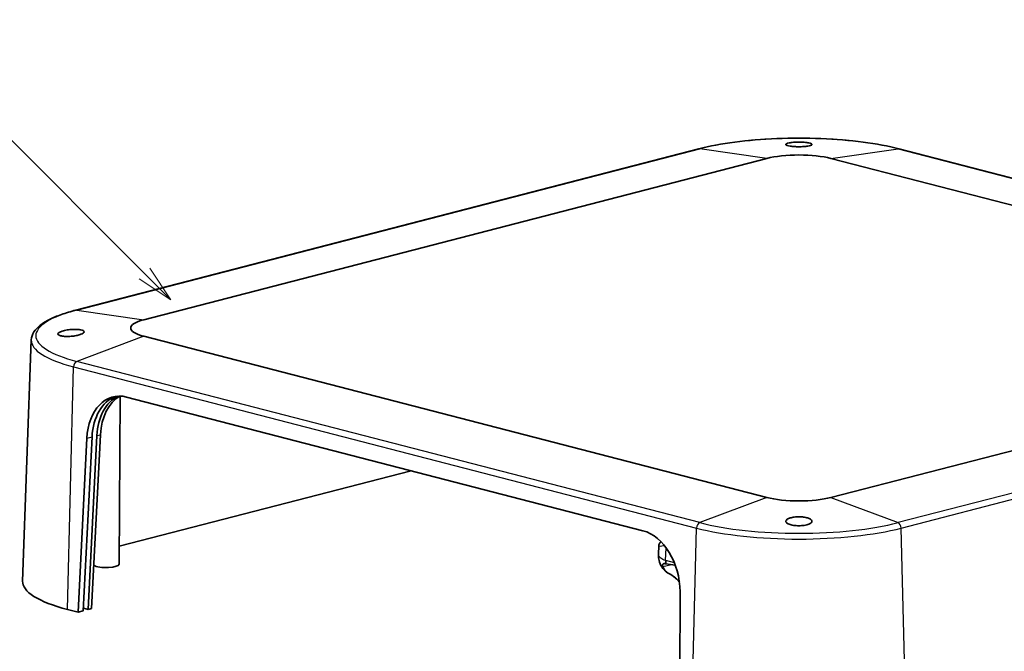
# Model space of a CAD drawing. Units: millimetres. Extents: x 0 to 6687, y 0 to 1124.
# Drawn here: x 689 to 888, y 433 to 560 of the extents above; entities that cross this region are included whole.
import ezdxf

# ---------------------------------------------------------------- set-up
doc = ezdxf.new("R2010")
doc.units = ezdxf.units.MM
doc.header["$LTSCALE"] = 3
for name, color, linetype, lineweight in [('Symbol (ISO)', 7, 'Continuous', 18), ('Visible (ISO)', 7, 'Continuous', 35), ('Visible Narrow (ISO)', 7, 'Continuous', 25)]:
    doc.layers.add(name, color=color, linetype=linetype, lineweight=lineweight)
doc.layers.add('Symbol (TK)', color=100, linetype='Continuous', lineweight=18, true_color=0x00ff3f)
doc.styles.add('Note Text (TK)', font='txt')
doc.styles.add('Note Text (TK2)', font='txt')
doc.dimstyles.new('Default - Method 1b (TK)$7', dxfattribs={"dimscale": 3, "dimtxt": 2.5, "dimasz": 2.5, "dimexe": 1, "dimexo": 1.5, "dimgap": 1, "dimtad": 1, "dimtoh": 1, "dimrnd": 1e-08, "dimdsep": 46, "dimtxsty": 'Note Text (TK)', "dimcen": 0.09, "dimdle": 5, "dimclrd": 256, "dimclre": 100, "dimclrt": 7, "dimadec": 1, "dimazin": 1, "dimtfac": 1, "dimtmove": 0, "dimatfit": 3, "dimfxl": 0, "dimtolj": 1, "dimlwd": -1, "dimlwe": -1, "dimarcsym": 0})

# ---------------------------------------------------------------- blocks, each defined once
blk = doc.blocks.new('バルーン2')
at = {"layer": 'Symbol (TK)', "color": 100, "true_color": 0x00ff40}
for p, q in [((252.505, 177.672), (240.524, 189.654)), ((254.273, 175.904), (252.859, 178.026)), ((252.152, 177.319), (254.273, 175.904)), ((252.505, 177.672), (254.273, 175.904))]:
    blk.add_line(p, q, dxfattribs=at)
at = {"layer": 'Symbol (TK)'}
blk.add_circle((238.411, 191.767), 3, dxfattribs=at)
at = {"layer": 'Symbol (TK)', "color": 7, "insert": (238.411, 191.743), "char_height": 2, "attachment_point": 5, "style": 'Note Text (TK2)'}
blk.add_mtext('1', dxfattribs=at)

msp = doc.modelspace()

# ---------------------------------------------------------------- linework, layer by layer
at = {"layer": 'Visible (ISO)'}
for p, q in [((826.01099511, 534.20519458), (700.14600863, 501.62892832)), ((992.31468121, 501.62894069), (866.44965359, 534.20519631)), ((713.89587934, 499.69818092), (839.76086582, 532.27444718)), ((852.69978744, 532.27444773), (978.56481506, 499.69819211)), ((691.1271301, 495.59705336), (689.36669831, 446.90476753)), ((839.76090907, 463.77308597), (713.89588145, 496.34934158)), ((978.56481717, 496.34935277), (852.69983069, 463.77308651)), ((708.87320297, 450.30606284), (709.05722589, 484.25394427)), ((710.37617625, 484.06755487), (814.70003514, 457.06656215)), ((700.56635526, 440.60726003), (702.340125, 475.74793508)), ((701.62766178, 440.88194646), (703.40143152, 476.02262151)), ((704.39198427, 476.27899551), (702.61821453, 441.13832046)), ((705.097841, 476.46168473), (703.32407126, 441.32100968)), ((767.8633462, 469.1887853), (708.89282621, 453.92608663)), ((817.90676705, 454.02248882), (817.8404417, 452.31086401)), ((822.21132935, 444.72299457), (822.1887415, 409.12908045)), ((700.56635526, 440.60726003), (698.44503457, 441.15629805)), ((701.62766178, 440.88194646), (700.56635526, 440.60726003)), ((702.61821453, 441.13832046), (701.65320961, 441.38808203)), ((703.32407126, 441.32100968), (702.61821453, 441.13832046))]:
    msp.add_line(p, q, dxfattribs=at)
for centre, major_axis, ratio, start_param, end_param in [((846.23032769, 530.60002778), (9.14919922, 0), 0.2588190451, 0.7853983268, 2.3561946536), ((720.3653412, 498.02376152), (-9.14919922, 0), 0.2588190451, 5.4977873072, 7.068583634), ((710.10455645, 473.37207038), (-2.26809278, 10.76975987), 0.6912969887, 5.9525684562, 7.4893353713), ((711.16586297, 473.64675681), (2.26809278, -10.76975987), 0.6912969887, 3.2452608774, 4.3477427177), ((712.15641572, 473.90313081), (-2.26809278, 10.76975987), 0.6912969887, 0.1712636573, 1.2061500641), ((712.86227245, 474.08582003), (2.26809278, -10.76975987), 0.6912969887, 3.3614008221, 4.3477427177), ((846.23036882, 465.44750591), (-9.14919922, 0), 0.2588190451, 0.7853983268, 2.3561946536), ((814.42841534, 446.37107766), (-2.26809278, 10.76975987), 0.6912969887, 4.4158015412, 5.9525684562), ((822.94891557, 455.01335597), (-5.04182404, -0.99514774), 0.0588398007, 6.2684904409, 6.2691868271), ((706.22320558, 450.30702511), (2.65, 0), 0.2588190451, 3.5241129023, 6.2817823152), ((820.81156302, 450.88112155), (2.78216099, -0.02863085), 0.2248228071, 4.0308443012, 4.1459177323), ((819.77318594, 450.39786231), (1.26710573, -0.15874163), 0.0724171384, 4.3499038166, 4.3981417206), ((827.99206382, 450.24511019), (-33.51387498, 4.70586019), 0.0331477848, 1.3152773767, 1.3732935871), ((720.3653412, 446.82969273), (-31, 0), 0.2588190451, 6.2738281787, 7.068583634)]:
    msp.add_ellipse(centre, major_axis=major_axis, ratio=ratio, start_param=start_param, end_param=end_param, dxfattribs=at)
for points, knots in [([(826.01099511, 534.20519458), (828.15130222, 534.759147), (830.61060485, 535.22077421), (835.94708187, 535.92452182), (838.82303901, 536.1661758), (844.72024017, 536.40791949), (847.74040586, 536.40791961), (853.63760731, 536.16617642), (856.51356476, 535.92452269), (861.85004264, 535.22077554), (864.30934582, 534.75914854), (866.44965359, 534.20519631)], [6.2831853072, 6.2831853072, 6.2831853072, 6.2831853072, 6.5973445725, 6.5973445725, 6.9115038379, 6.9115038379, 7.2256631033, 7.2256631033, 7.5398223686, 7.5398223686, 7.853981634, 7.853981634, 7.853981634, 7.853981634]), ([(843.60108295, 535.0313549), (843.55606391, 535.09441373), (843.58556882, 535.16387236), (843.80956835, 535.29518695), (844.00406991, 535.3569969), (844.48122376, 535.45628844), (844.79260882, 535.49981874), (845.48669755, 535.55794713), (845.86940196, 535.57251203), (846.59124562, 535.57251206), (846.97395006, 535.55794719), (847.66803888, 535.49981886), (847.97942402, 535.45628858), (848.45657806, 535.35699709), (848.65107972, 535.29518716), (848.87507949, 535.16387258), (848.90458453, 535.09441395), (848.82143488, 534.9779447), (848.72496701, 534.92250718), (848.41985279, 534.8230694), (848.21120017, 534.7790411), (847.75325496, 534.71091655), (847.4712523, 534.68184703), (846.8623107, 534.64359363), (846.53536675, 534.63436937), (845.92528257, 534.63436934), (845.5983386, 534.64359358), (844.98939692, 534.68184693), (844.7073942, 534.71091642), (844.24944886, 534.77904093), (844.04079616, 534.82306921), (843.73568175, 534.92250696), (843.63921378, 534.97794448), (843.60108295, 535.0313549)], [0, 0, 0, 0, 0.1084999159, 0.1084999159, 0.2169998317, 0.2169998317, 0.3252763816, 0.3252763816, 0.4335529315, 0.4335529315, 0.5418294814, 0.5418294814, 0.6501060313, 0.6501060313, 0.7586059471, 0.7586059471, 0.867105863, 0.867105863, 0.9590045963, 0.9590045963, 1.0509033296, 1.0509033296, 1.1424159571, 1.1424159571, 1.2339285846, 1.2339285846, 1.3254412122, 1.3254412122, 1.4169538397, 1.4169538397, 1.508852573, 1.508852573, 1.6007513063, 1.6007513063, 1.6007513063, 1.6007513063]), ([(691.1271301, 495.59705336), (691.14801441, 496.17469853), (691.34720076, 496.73446356), (691.98305488, 497.72545522), (692.4154556, 498.16726499), (693.46656159, 498.9888144), (694.08802877, 499.36913196), (695.51561469, 500.08762921), (696.32205669, 500.42522541), (698.10857272, 501.05914491), (699.08860496, 501.35525202), (700.14600863, 501.62892832)], [5.50714443571, 5.50714443571, 5.50714443571, 5.50714443571, 5.66235261, 5.66235261, 5.8175607843, 5.8175607843, 5.97276895859, 5.97276895859, 6.12797713289, 6.12797713289, 6.28318530718, 6.28318530718, 6.28318530718, 6.28318530718]), ([(699.48318202, 496.36988953), (699.12562892, 496.32875502), (698.73652105, 496.30514156), (698.00871774, 496.30606214), (697.67002816, 496.33055348), (697.12902913, 496.41332066), (696.89371429, 496.47653939), (696.58026656, 496.63318492), (696.50213783, 496.7265798), (696.50213771, 496.91340669), (696.58026631, 497.01811419), (696.89371382, 497.22075546), (697.12902856, 497.31872152), (697.67002744, 497.48294738), (698.00871695, 497.55913748), (698.73652019, 497.67416766), (699.12562805, 497.71305402), (699.78602636, 497.74598771), (700.10375988, 497.74781795), (700.68014038, 497.71858905), (700.93878666, 497.68750006), (701.34208797, 497.60523264), (701.51614461, 497.54822463), (701.746174, 497.41190153), (701.80213772, 497.33254243), (701.80213782, 497.17464102), (701.7461742, 497.08476148), (701.51614502, 496.90587319), (701.34208847, 496.81690586), (700.93878731, 496.66212337), (700.68014109, 496.5852058), (700.10376069, 496.4564959), (699.78602721, 496.40473019), (699.48318202, 496.36988953)], [0, 0, 0, 0, 0.1084999159, 0.1084999159, 0.2169998317, 0.2169998317, 0.3252763816, 0.3252763816, 0.4335529315, 0.4335529315, 0.5418294814, 0.5418294814, 0.6501060313, 0.6501060313, 0.7586059471, 0.7586059471, 0.867105863, 0.867105863, 0.9590045963, 0.9590045963, 1.0509033296, 1.0509033296, 1.1424159571, 1.1424159571, 1.2339285846, 1.2339285846, 1.3254412122, 1.3254412122, 1.4169538397, 1.4169538397, 1.508852573, 1.508852573, 1.6007513063, 1.6007513063, 1.6007513063, 1.6007513063]), ([(848.85961357, 459.06943203), (848.9046326, 458.94740775), (848.87512769, 458.81544933), (848.65112816, 458.5700252), (848.4566266, 458.45651653), (847.97947275, 458.27576636), (847.66808769, 458.19748874), (846.97399896, 458.09336464), (846.59129455, 458.06748713), (845.86945089, 458.0674871), (845.48674646, 458.09336458), (844.79265763, 458.19748862), (844.48127249, 458.27576621), (844.00411846, 458.45651634), (843.80961679, 458.570025), (843.58561702, 458.81544911), (843.55611198, 458.94740752), (843.63926164, 459.17278559), (843.7357295, 459.28181904), (844.04084372, 459.48073776), (844.24949634, 459.57059463), (844.70744155, 459.7112342), (844.98944421, 459.77226303), (845.59838582, 459.8530816), (845.92532976, 459.87282629), (846.53541395, 459.87282632), (846.86235791, 459.85308166), (847.47129959, 459.77226314), (847.75330231, 459.71123433), (848.21124765, 459.5705948), (848.41990035, 459.48073795), (848.72501477, 459.28181925), (848.82148273, 459.17278581), (848.85961357, 459.06943203)], [0, 0, 0, 0, 0.1084999159, 0.1084999159, 0.2169998317, 0.2169998317, 0.3252763816, 0.3252763816, 0.4335529315, 0.4335529315, 0.5418294814, 0.5418294814, 0.6501060313, 0.6501060313, 0.7586059471, 0.7586059471, 0.867105863, 0.867105863, 0.9590045963, 0.9590045963, 1.0509033296, 1.0509033296, 1.1424159571, 1.1424159571, 1.2339285846, 1.2339285846, 1.3254412122, 1.3254412122, 1.4169538397, 1.4169538397, 1.508852573, 1.508852573, 1.6007513063, 1.6007513063, 1.6007513063, 1.6007513063]), ([(817.90752216, 454.02265631), (817.91171165, 454.12801802), (817.93359967, 454.23392419), (818.00764895, 454.43187671), (818.06083712, 454.52644991), (818.19341279, 454.69311058), (818.27555789, 454.7666983), (818.36464735, 454.82408078)], [0, 0, 0, 0, 0.031647943364, 0.031647943364, 0.063414225923, 0.063414225923, 0.095590053672, 0.095590053672, 0.095590053672, 0.095590053672]), ([(819.52619939, 448.6822344), (819.14411652, 448.97894336), (818.80509928, 449.3451122), (818.28708368, 450.1430042), (818.09588996, 450.58146897), (817.87549584, 451.43435763), (817.82835074, 451.85471515), (817.8400955, 452.26816815)], [0, 0, 0, 0, 0.14608113886, 0.14608113886, 0.28688603467, 0.28688603467, 0.41201769911, 0.41201769911, 0.41201769911, 0.41201769911]), ([(818.76749111, 449.74543515), (818.72975698, 449.84179839), (818.70591992, 449.93449366), (818.68819319, 450.10963311), (818.69648742, 450.19013628), (818.74975362, 450.32291836), (818.79563303, 450.37275565), (818.88784138, 450.41199426), (818.92078254, 450.41930982), (818.98720076, 450.42251642), (819.01965067, 450.41999645), (819.05382116, 450.41340042)], [0.00000091788, 0.00000091788, 0.00000091788, 0.00000091788, 0.03758013287, 0.03758013287, 0.07765844298, 0.07765844298, 0.11926620985, 0.11926620985, 0.1388095408, 0.1388095408, 0.15531917205, 0.15531917205, 0.15531917205, 0.15531917205]), ([(819.83010368, 448.48855668), (819.60054911, 448.60508492), (819.39125022, 448.77317238), (819.03104188, 449.19817775), (818.88210012, 449.45275329), (818.76749111, 449.74543515)], [0.00004334558, 0.00004334558, 0.00004334558, 0.00004334558, 0.11381811477, 0.11381811477, 0.22757794143, 0.22757794143, 0.22757794143, 0.22757794143]), ([(822.07520314, 446.76460985), (821.97141822, 446.87820918), (821.8654153, 446.98826808), (821.1722787, 447.67048731), (820.52508513, 448.13989846), (819.83010368, 448.48855668)], [0.280306254, 0.280306254, 0.280306254, 0.280306254, 0.34382446334, 0.34382446334, 0.68746935039, 0.68746935039, 0.68746935039, 0.68746935039])]:
    msp.add_open_spline(points, degree=3, knots=knots, dxfattribs=at)
for points in [[(817.84052359, 452.3105858), (817.84052718, 452.310679), (817.8405308, 452.3107722), (817.84053443, 452.3108654)], [(822.09064304, 446.64526406), (821.73381826, 447.11114683), (821.35992484, 447.47981902), (820.98534038, 447.7651128)]]:
    msp.add_open_spline(points, degree=3, dxfattribs=at)
at = {"layer": 'Visible Narrow (ISO)'}
for p, q in [((700.33689536, 501.6387531), (826.20188185, 534.21501936)), ((839.76086582, 532.27444718), (826.20188185, 534.21501936)), ((852.69978744, 532.27444773), (866.25876699, 534.21502105)), ((866.25876699, 534.21502105), (992.12379461, 501.63876544)), ((700.33689536, 501.6387531), (713.89587934, 499.69818092)), ((713.89588145, 496.34934158), (700.33690191, 491.27126833)), ((698.44503457, 441.15629805), (699.68990212, 490.17504295)), ((699.68990212, 490.17504295), (825.55492974, 457.59878734)), ((826.20192952, 458.69501272), (700.33690191, 491.27126833)), ((992.12380115, 491.27128067), (866.25881467, 458.69501441)), ((866.90581466, 457.59878909), (992.77080115, 490.17505535)), ((702.340125, 475.74793508), (703.40143152, 476.02262151)), ((704.39198427, 476.27899551), (705.097841, 476.46168473)), ((839.76090907, 463.77308597), (826.20192952, 458.69501272)), ((852.69983069, 463.77308651), (866.25881467, 458.69501441)), ((824.31006219, 408.58004243), (825.55492974, 457.59878734)), ((868.15068262, 408.58004429), (866.90581466, 457.59878909)), ((819.29461146, 451.03323474), (819.39445649, 453.60988478)), ((820.49497733, 450.1925416), (818.7674911, 449.74543514)), ((821.07418867, 450.57148607), (819.32705558, 451.02367724))]:
    msp.add_line(p, q, dxfattribs=at)
for centre, major_axis, ratio, start_param, end_param in [((846.23032769, 529.03127782), (28.32449512, 0), 0.2588190451, 0.7853983268, 2.3561946536), ((826.26155799, 533.23709425), (-0.25056288, 0.96810033), 0.6830128135, 6.0054624187, 6.2831853072), ((866.19909086, 533.23709594), (0.25056273, 0.96810037), 0.6830125903, 0, 0.2777227802), ((720.3653412, 496.45501156), (-28.32449512, 0), 0.2588190451, 5.4977873072, 7.068583634), ((700.39657151, 500.66082799), (-0.25056288, 0.96810033), 0.6830128135, 6.0054624187, 6.2831853072), ((720.3653412, 495.5262421), (-29.23949114, 0), 0.2588190451, 6.2738281787, 7.068583634), ((700.39657804, 490.32423387), (-0.25056273, -0.96810037), 0.6830125903, 3.5883060555, 5.0397004864), ((826.26160565, 457.74797826), (0.25056273, 0.96810037), 0.6830125903, 0.4467134019, 1.8981078328), ((846.23036882, 462.94998649), (29.23949114, 0), 0.2588190451, 3.9269909804, 5.4977873072), ((846.23036882, 463.87875595), (-28.32449512, 0), 0.2588190451, 0.7853983268, 2.3561946536), ((866.19913852, 457.74797995), (-0.25056288, 0.96810033), 0.6830128135, 4.3850773661, 5.8364717969), ((822.94891557, 455.01335597), (-5.04182404, -0.99514774), 0.0588398007, 6.2691868271, 6.9592788986), ((822.12303812, 451.76528567), (1.25491163, 3.79805171), 0.6685310031, 1.9775304999, 2.1555408186), ((819.32596557, 451.65911546), (0.27586255, -0.61698464), 0.7466563378, 5.6852070314, 5.7456625346), ((822.15548224, 451.75572816), (1.00225092, 3.87240146), 0.6830125903, 1.9330144179, 2.1086925069)]:
    msp.add_ellipse(centre, major_axis=major_axis, ratio=ratio, start_param=start_param, end_param=end_param, dxfattribs=at)
msp.add_open_spline([(819.29461146, 451.03323474), (818.89851677, 451.16410811), (818.56785168, 451.32515261), (818.08936232, 451.67736223), (817.9394829, 451.86828873), (817.84882082, 452.14471313), (817.83732786, 452.22775027), (817.84052359, 452.3105858)], degree=3, knots=[0, 0, 0, 0, 0.033655867413, 0.033655867413, 0.067311734826, 0.067311734826, 0.081631268994, 0.081631268994, 0.081631268994, 0.081631268994], dxfattribs=at)

# ---------------------------------------------------------------- block references
at = {"layer": 'Symbol (TK)', "xscale": 3, "yscale": 3, "zscale": 3}
msp.add_blockref('バルーン2', (-43.5, -24), dxfattribs=at)

# ---------------------------------------------------------------- leaders
at = {"layer": 'Symbol (ISO)', "color": 100, "true_color": 0x00ff40, "annotation_type": 0, "has_hookline": 1, "hookline_direction": 1, "text_width": 38.13920455}
msp.add_leader([(712.08469578, 388.82111308), (637.86661093, 461.55092154), (630.36661093, 461.55092154)], dimstyle='Default - Method 1b (TK)$7', override={"dimgap": 0, "dimtad": 1}, dxfattribs=at)

doc.saveas('drawing.dxf')
